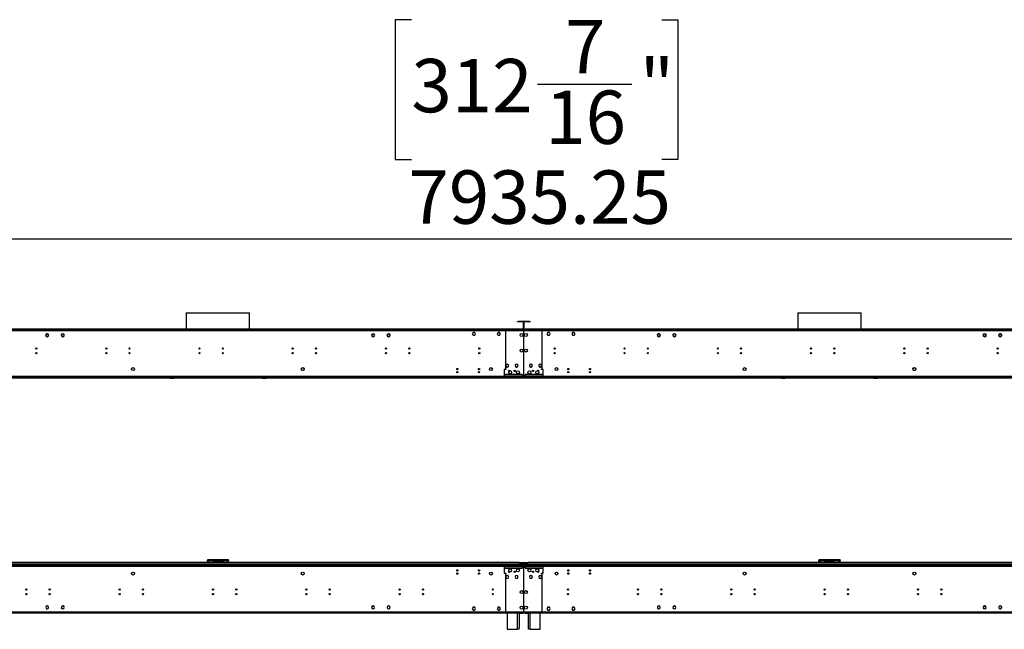
# Model space of a CAD drawing. Units: millimetres. Extents: x 4 to 10294, y 11 to 14564.
# Drawn here: x 3195 to 6362, y 6981 to 8940 of the extents above; entities that cross this region are included whole.
import ezdxf

# ---------------------------------------------------------------- set-up
doc = ezdxf.new("R2010")
doc.units = ezdxf.units.MM
doc.header["$LTSCALE"] = 49
doc.layers.add('FORMAT', color=7, linetype='Continuous')
doc.styles.add('SLDTEXTSTYLE0', font='TXT', dxfattribs={"width": 0.75})
doc.dimstyles.new('SLDDIMSTYLE1', dxfattribs={"dimtxt": 171.5, "dimasz": 161.798, "dimexe": 0, "dimexo": 0.0625, "dimgap": 42.875, "dimtad": 1, "dimrnd": 1e-09, "dimzin": 12, "dimdsep": 46, "dimtxsty": 'SLDTEXTSTYLE0', "dimsah": 1, "dimcen": 0.09, "dimadec": 0, "dimazin": 3, "dimtfac": 1, "dimtofl": 0, "dimtmove": 0, "dimatfit": 3, "dimfxl": 1, "dimfrac": 2, "dimtolj": 1, "dimtzin": 12, "dimarcsym": 0})

# ---------------------------------------------------------------- blocks, each defined once
blk = doc.blocks.new('_D_3')
at = {"layer": 'FORMAT'}
for p, q in [((4455.1, 8939.8), (4402.9, 8939.8)), ((4402.9, 8939.8), (4402.9, 8491.2)), ((5260, 8939.8), (5312.2, 8939.8)), ((5312.2, 8939.8), (5312.2, 8491.2)), ((4860.4, 8733.1), (5164.1, 8733.1)), ((4402.9, 8491.2), (4455.1, 8491.2)), ((5312.2, 8491.2), (5260, 8491.2)), ((819.3, 7989.4), (819.3, 8283.6)), ((8754.5, 7849.4), (8754.5, 8283.6)), ((8754.5, 8234.6), (819.3, 8234.6))]:
    blk.add_line(p, q, dxfattribs=at)
for points in [[(819.3, 8234.6), (981.1, 8209.7), (981.1, 8259.5)], [(8754.5, 8234.6), (8592.7, 8259.5), (8592.7, 8209.7)]]:
    blk.add_solid(points, dxfattribs=at)
at = {"layer": 'FORMAT', "char_height": 171.5, "attachment_point": 1, "style": 'SLDTEXTSTYLE0'}
for s, insert in [('7', (4948.9, 8939.1)), ('312', (4455.1, 8813.8)), ('"', (5189.2, 8813.8)), ('16', (4885.5, 8712.3)), ('7935.25', (4445.7, 8455.7))]:
    blk.add_mtext(s, dxfattribs=dict(at, insert=insert))

msp = doc.modelspace()

# ---------------------------------------------------------------- linework, layer by layer
at = {"color": 7, "linetype": 'Continuous', "lineweight": 25}
for p, q in [((3731.172, 7997.966), (3731.172, 7945.386)), ((3731.172, 7997.966), (3934.372, 7997.966)), ((3934.372, 7945.386), (3934.372, 7997.966)), ((5698.172, 7997.966), (5698.172, 7945.386)), ((5698.172, 7997.966), (5901.372, 7997.966)), ((5901.372, 7945.386), (5901.372, 7997.966)), ((4796.022, 7969.386), (4796.022, 7970.386)), ((4796.022, 7970.386), (4799.022, 7970.386)), ((4799.022, 7969.386), (4796.022, 7969.386)), ((4799.022, 7970.386), (4799.022, 7969.386)), ((4814.022, 7970.386), (4799.022, 7970.386)), ((4814.022, 7969.386), (4799.022, 7969.386)), ((4814.022, 7969.386), (4814.022, 7970.386)), ((4815.022, 7968.386), (4815.022, 7946.386)), ((4815.022, 7968.386), (4816.022, 7968.386)), ((4816.022, 7968.386), (4816.022, 7946.386)), ((4817.522, 7968.386), (4816.522, 7968.386)), ((4816.522, 7946.386), (4816.522, 7968.386)), ((4817.522, 7946.386), (4817.522, 7968.386)), ((4818.522, 7969.386), (4818.522, 7970.386)), ((4833.522, 7970.386), (4818.522, 7970.386)), ((4833.522, 7969.386), (4818.522, 7969.386)), ((4833.522, 7969.386), (4833.522, 7970.386)), ((4833.522, 7970.386), (4836.522, 7970.386)), ((4836.522, 7969.386), (4833.522, 7969.386)), ((4836.522, 7970.386), (4836.522, 7969.386)), ((4816.022, 7943.886), (2849.522, 7943.886)), ((4816.022, 7940.386), (2849.522, 7940.386)), ((4812.022, 7945.386), (2853.522, 7945.386)), ((4812.022, 7944.386), (2853.522, 7944.386)), ((3279.15, 7927.18), (3280.05, 7928.739)), ((3280.514, 7922.63), (3279.15, 7924.993)), ((3279.91, 7928.852), (3280.066, 7928.725)), ((3280.185, 7928.886), (3280.03, 7929.012)), ((3280.151, 7928.914), (3280.514, 7929.543)), ((3282.408, 7930.636), (3285.136, 7930.636)), ((3285.136, 7921.536), (3282.408, 7921.536)), ((3287.031, 7929.543), (3288.395, 7927.18)), ((3287.206, 7922.934), (3287.031, 7922.63)), ((3287.12, 7923.004), (3287.275, 7922.878)), ((3287.407, 7923.029), (3287.252, 7923.155)), ((3288.395, 7924.993), (3287.307, 7923.11)), ((3329.15, 7927.18), (3330.32, 7929.207)), ((3330.514, 7922.63), (3329.15, 7924.993)), ((3330.251, 7929.274), (3330.394, 7929.134)), ((3330.531, 7929.28), (3330.388, 7929.42)), ((3330.423, 7929.386), (3330.514, 7929.543)), ((3332.408, 7930.636), (3335.136, 7930.636)), ((3335.136, 7921.536), (3332.408, 7921.536)), ((3336.903, 7922.784), (3337.046, 7922.645)), ((3337.031, 7929.543), (3338.395, 7927.18)), ((3337.041, 7922.649), (3337.031, 7922.63)), ((3337.188, 7922.785), (3337.045, 7922.925)), ((3338.395, 7924.993), (3337.145, 7922.828)), ((3731.172, 7944.386), (3731.172, 7943.886)), ((3934.372, 7943.886), (3934.372, 7944.386)), ((4327.15, 7927.18), (4328.514, 7929.543)), ((4328.4, 7922.828), (4327.15, 7924.993)), ((4328.5, 7922.925), (4328.357, 7922.785)), ((4328.499, 7922.645), (4328.642, 7922.784)), ((4328.514, 7922.63), (4328.503, 7922.649)), ((4330.408, 7930.636), (4333.136, 7930.636)), ((4333.136, 7921.536), (4330.408, 7921.536)), ((4335.156, 7929.42), (4335.013, 7929.28)), ((4335.031, 7929.543), (4335.121, 7929.386)), ((4336.395, 7924.993), (4335.031, 7922.63)), ((4335.15, 7929.134), (4335.294, 7929.274)), ((4335.225, 7929.207), (4336.395, 7927.18)), ((4377.15, 7927.18), (4378.514, 7929.543)), ((4378.237, 7923.11), (4377.15, 7924.993)), ((4378.293, 7923.155), (4378.137, 7923.029)), ((4378.269, 7922.878), (4378.425, 7923.004)), ((4378.514, 7922.63), (4378.338, 7922.934)), ((4380.408, 7930.636), (4383.136, 7930.636)), ((4383.136, 7921.536), (4380.408, 7921.536)), ((4385.031, 7929.543), (4385.394, 7928.914)), ((4386.395, 7924.993), (4385.031, 7922.63)), ((4385.514, 7929.012), (4385.359, 7928.886)), ((4385.479, 7928.725), (4385.634, 7928.852)), ((4385.495, 7928.739), (4386.395, 7927.18)), ((4653.645, 7934.936), (4651.018, 7930.386)), ((4651.018, 7930.386), (4653.645, 7925.836)), ((4653.761, 7934.736), (4651.249, 7930.386)), ((4651.249, 7930.386), (4653.761, 7926.036)), ((4651.307, 7930.886), (4651.423, 7930.686)), ((4656.172, 7934.936), (4653.645, 7934.936)), ((4653.645, 7925.836), (4656.172, 7925.836)), ((4656.172, 7934.736), (4653.761, 7934.736)), ((4653.761, 7926.036), (4656.172, 7926.036)), ((4656.172, 7934.936), (4656.172, 7934.736)), ((4656.172, 7926.036), (4656.172, 7925.836)), ((4658.899, 7934.936), (4656.272, 7934.936)), ((4656.272, 7934.736), (4656.272, 7934.936)), ((4658.784, 7934.736), (4656.272, 7934.736)), ((4656.272, 7926.036), (4658.784, 7926.036)), ((4656.272, 7925.836), (4656.272, 7926.036)), ((4656.272, 7925.836), (4658.899, 7925.836)), ((4661.295, 7930.386), (4658.784, 7934.736)), ((4658.784, 7926.036), (4660.039, 7928.211)), ((4661.526, 7930.386), (4658.899, 7934.936)), ((4658.899, 7925.836), (4660.213, 7928.111)), ((4660.039, 7928.211), (4660.213, 7928.111)), ((4660.089, 7928.298), (4661.295, 7930.386)), ((4660.263, 7928.198), (4660.089, 7928.298)), ((4660.263, 7928.198), (4661.526, 7930.386)), ((4661.122, 7930.686), (4661.237, 7930.886)), ((4733.645, 7934.936), (4731.018, 7930.386)), ((4731.018, 7930.386), (4732.282, 7928.198)), ((4733.761, 7934.736), (4731.249, 7930.386)), ((4731.249, 7930.386), (4732.455, 7928.298)), ((4731.307, 7930.886), (4731.423, 7930.686)), ((4732.455, 7928.298), (4732.282, 7928.198)), ((4732.332, 7928.111), (4732.505, 7928.211)), ((4732.332, 7928.111), (4733.645, 7925.836)), ((4732.505, 7928.211), (4733.761, 7926.036)), ((4736.272, 7934.936), (4733.645, 7934.936)), ((4733.645, 7925.836), (4736.272, 7925.836)), ((4736.272, 7934.736), (4733.761, 7934.736)), ((4733.761, 7926.036), (4736.272, 7926.036)), ((4736.272, 7934.936), (4736.272, 7934.736)), ((4736.272, 7926.036), (4736.272, 7925.836)), ((4738.899, 7934.936), (4736.372, 7934.936)), ((4736.372, 7934.736), (4736.372, 7934.936)), ((4738.784, 7934.736), (4736.372, 7934.736)), ((4736.372, 7926.036), (4738.784, 7926.036)), ((4736.372, 7925.836), (4736.372, 7926.036)), ((4736.372, 7925.836), (4738.899, 7925.836)), ((4741.295, 7930.386), (4738.784, 7934.736)), ((4738.784, 7926.036), (4741.295, 7930.386)), ((4741.526, 7930.386), (4738.899, 7934.936)), ((4738.899, 7925.836), (4741.526, 7930.386)), ((4741.122, 7930.686), (4741.237, 7930.886)), ((4816.022, 7943.886), (4753.772, 7943.886)), ((4757.272, 7940.386), (4757.272, 7818.386)), ((4816.022, 7940.386), (4757.272, 7940.386)), ((4812.022, 7944.386), (4812.022, 7945.386)), ((4812.022, 7945.386), (4815.022, 7945.386)), ((4815.022, 7944.386), (4812.022, 7944.386)), ((4815.022, 7946.386), (4816.022, 7946.386)), ((4815.022, 7945.386), (4815.022, 7944.386)), ((4815.022, 7943.886), (4815.022, 7944.386)), ((4816.022, 7943.886), (4816.022, 7940.386)), ((4816.522, 7943.886), (4816.022, 7943.886)), ((4816.022, 7941.886), (4816.522, 7941.886)), ((4816.022, 7940.386), (4816.022, 7916.886)), ((4816.022, 7916.886), (4816.522, 7916.886)), ((4817.522, 7946.386), (4816.522, 7946.386)), ((4816.522, 7940.386), (4816.522, 7943.886)), ((6783.022, 7943.886), (4816.522, 7943.886)), ((4878.772, 7943.886), (4816.522, 7943.886)), ((4816.522, 7916.886), (4816.522, 7940.386)), ((6783.022, 7940.386), (4816.522, 7940.386)), ((4875.272, 7940.386), (4816.522, 7940.386)), ((4817.522, 7944.386), (4817.522, 7945.386)), ((4817.522, 7945.386), (4820.522, 7945.386)), ((4820.522, 7944.386), (4817.522, 7944.386)), ((4817.522, 7944.386), (4817.522, 7943.886)), ((4820.522, 7945.386), (4820.522, 7944.386)), ((6779.022, 7945.386), (4820.522, 7945.386)), ((6779.022, 7944.386), (4820.522, 7944.386)), ((4875.272, 7818.386), (4875.272, 7940.386)), ((4893.645, 7934.936), (4891.018, 7930.386)), ((4891.018, 7930.386), (4893.645, 7925.836)), ((4893.761, 7934.736), (4891.249, 7930.386)), ((4891.249, 7930.386), (4893.761, 7926.036)), ((4891.307, 7930.886), (4891.423, 7930.686)), ((4896.172, 7934.936), (4893.645, 7934.936)), ((4893.645, 7925.836), (4896.172, 7925.836)), ((4896.172, 7934.736), (4893.761, 7934.736)), ((4893.761, 7926.036), (4896.172, 7926.036)), ((4896.172, 7934.936), (4896.172, 7934.736)), ((4896.172, 7926.036), (4896.172, 7925.836)), ((4898.899, 7934.936), (4896.272, 7934.936)), ((4896.272, 7934.736), (4896.272, 7934.936)), ((4898.784, 7934.736), (4896.272, 7934.736)), ((4896.272, 7926.036), (4898.784, 7926.036)), ((4896.272, 7925.836), (4896.272, 7926.036)), ((4896.272, 7925.836), (4898.899, 7925.836)), ((4901.295, 7930.386), (4898.784, 7934.736)), ((4898.784, 7926.036), (4900.039, 7928.211)), ((4901.526, 7930.386), (4898.899, 7934.936)), ((4898.899, 7925.836), (4900.213, 7928.111)), ((4900.039, 7928.211), (4900.213, 7928.111)), ((4900.089, 7928.298), (4901.295, 7930.386)), ((4900.263, 7928.198), (4900.089, 7928.298)), ((4900.263, 7928.198), (4901.526, 7930.386)), ((4901.122, 7930.686), (4901.237, 7930.886)), ((4973.645, 7934.936), (4971.018, 7930.386)), ((4971.018, 7930.386), (4972.282, 7928.198)), ((4973.761, 7934.736), (4971.249, 7930.386)), ((4971.249, 7930.386), (4972.455, 7928.298)), ((4971.307, 7930.886), (4971.423, 7930.686)), ((4972.455, 7928.298), (4972.282, 7928.198)), ((4972.332, 7928.111), (4972.505, 7928.211)), ((4972.332, 7928.111), (4973.645, 7925.836)), ((4972.505, 7928.211), (4973.761, 7926.036)), ((4976.272, 7934.936), (4973.645, 7934.936)), ((4973.645, 7925.836), (4976.272, 7925.836)), ((4976.272, 7934.736), (4973.761, 7934.736)), ((4973.761, 7926.036), (4976.272, 7926.036)), ((4976.272, 7934.936), (4976.272, 7934.736)), ((4976.272, 7926.036), (4976.272, 7925.836)), ((4978.899, 7934.936), (4976.372, 7934.936)), ((4976.372, 7934.736), (4976.372, 7934.936)), ((4978.784, 7934.736), (4976.372, 7934.736)), ((4976.372, 7926.036), (4978.784, 7926.036)), ((4976.372, 7925.836), (4976.372, 7926.036)), ((4976.372, 7925.836), (4978.899, 7925.836)), ((4981.295, 7930.386), (4978.784, 7934.736)), ((4978.784, 7926.036), (4981.295, 7930.386)), ((4981.526, 7930.386), (4978.899, 7934.936)), ((4978.899, 7925.836), (4981.526, 7930.386)), ((4981.122, 7930.686), (4981.237, 7930.886)), ((5246.15, 7927.18), (5247.05, 7928.739)), ((5247.514, 7922.63), (5246.15, 7924.993)), ((5246.91, 7928.852), (5247.066, 7928.725)), ((5247.185, 7928.886), (5247.03, 7929.012)), ((5247.151, 7928.914), (5247.514, 7929.543)), ((5249.408, 7930.636), (5252.136, 7930.636)), ((5252.136, 7921.536), (5249.408, 7921.536)), ((5254.031, 7929.543), (5255.395, 7927.18)), ((5254.206, 7922.934), (5254.031, 7922.63)), ((5254.119, 7923.004), (5254.275, 7922.878)), ((5254.407, 7923.029), (5254.252, 7923.155)), ((5255.395, 7924.993), (5254.307, 7923.11)), ((5296.15, 7927.18), (5297.32, 7929.207)), ((5297.514, 7922.63), (5296.15, 7924.993)), ((5297.251, 7929.274), (5297.394, 7929.134)), ((5297.531, 7929.28), (5297.388, 7929.42)), ((5297.423, 7929.386), (5297.514, 7929.543)), ((5299.408, 7930.636), (5302.136, 7930.636)), ((5302.136, 7921.536), (5299.408, 7921.536)), ((5303.903, 7922.784), (5304.046, 7922.645)), ((5304.031, 7929.543), (5305.395, 7927.18)), ((5304.041, 7922.649), (5304.031, 7922.63)), ((5304.188, 7922.785), (5304.045, 7922.925)), ((5305.395, 7924.993), (5304.145, 7922.828)), ((5698.172, 7944.386), (5698.172, 7943.886)), ((5901.372, 7943.886), (5901.372, 7944.386)), ((6294.15, 7927.18), (6295.514, 7929.543)), ((6295.4, 7922.828), (6294.15, 7924.993)), ((6295.5, 7922.925), (6295.357, 7922.785)), ((6295.499, 7922.645), (6295.642, 7922.784)), ((6295.514, 7922.63), (6295.503, 7922.649)), ((6297.408, 7930.636), (6300.136, 7930.636)), ((6300.136, 7921.536), (6297.408, 7921.536)), ((6302.156, 7929.42), (6302.013, 7929.28)), ((6302.031, 7929.543), (6302.121, 7929.386)), ((6303.395, 7924.993), (6302.031, 7922.63)), ((6302.15, 7929.134), (6302.294, 7929.274)), ((6302.225, 7929.207), (6303.395, 7927.18)), ((6344.15, 7927.18), (6345.514, 7929.543)), ((6345.237, 7923.11), (6344.15, 7924.993)), ((6345.293, 7923.155), (6345.137, 7923.029)), ((6345.269, 7922.878), (6345.425, 7923.004)), ((6345.514, 7922.63), (6345.338, 7922.934)), ((6347.408, 7930.636), (6350.136, 7930.636)), ((6350.136, 7921.536), (6347.408, 7921.536)), ((6352.031, 7929.543), (6352.394, 7928.914)), ((6353.395, 7924.993), (6352.031, 7922.63)), ((6352.515, 7929.012), (6352.359, 7928.886)), ((6352.479, 7928.725), (6352.634, 7928.852)), ((6352.495, 7928.739), (6353.395, 7927.18)), ((4816.522, 7916.386), (4816.022, 7916.386)), ((4816.022, 7916.386), (4816.022, 7889.386)), ((4816.022, 7889.386), (4816.522, 7889.386)), ((4816.522, 7888.886), (4816.022, 7888.886)), ((4816.022, 7888.886), (4816.022, 7841.886)), ((4816.522, 7889.386), (4816.522, 7916.386)), ((4816.522, 7841.886), (4816.522, 7888.886)), ((4104.408, 7821.936), (4107.136, 7821.936)), ((4763.172, 7833.135), (4763.172, 7833.035)), ((4763.172, 7823.738), (4763.172, 7823.637)), ((4763.372, 7833.035), (4763.372, 7833.135)), ((4763.372, 7823.637), (4763.372, 7823.738)), ((4793.172, 7833.135), (4793.172, 7833.035)), ((4793.172, 7823.738), (4793.172, 7823.637)), ((4793.372, 7833.035), (4793.372, 7833.135)), ((4793.372, 7823.637), (4793.372, 7823.738)), ((4816.022, 7841.886), (4816.522, 7841.886)), ((4816.522, 7841.386), (4816.022, 7841.386)), ((4816.022, 7841.386), (4816.022, 7794.386)), ((4816.522, 7794.386), (4816.522, 7841.386)), ((4839.172, 7833.135), (4839.172, 7833.035)), ((4839.172, 7823.738), (4839.172, 7823.637)), ((4839.372, 7833.035), (4839.372, 7833.135)), ((4839.372, 7823.637), (4839.372, 7823.738)), ((4869.172, 7833.135), (4869.172, 7833.035)), ((4869.172, 7823.738), (4869.172, 7823.637)), ((4869.372, 7833.035), (4869.372, 7833.135)), ((4869.372, 7823.637), (4869.372, 7823.738)), ((6071.408, 7821.936), (6074.136, 7821.936)), ((4894.272, 7792.386), (2771.272, 7792.386)), ((4894.272, 7790.386), (2771.272, 7790.386)), ((4820.522, 7793.886), (2845.022, 7793.886)), ((3652.772, 7788.386), (3652.772, 7790.386)), ((3653.84, 7788.386), (3653.84, 7790.386)), ((3678.011, 7790.386), (3678.011, 7788.386)), ((3680.84, 7789.558), (3681.668, 7790.386)), ((3683.082, 7790.386), (3681.186, 7788.491)), ((3690.187, 7790.386), (3690.187, 7788.491)), ((3692.186, 7788.491), (3692.186, 7790.386)), ((3973.358, 7788.491), (3973.358, 7790.386)), ((3975.358, 7788.491), (3975.358, 7790.386)), ((3984.358, 7788.491), (3982.462, 7790.386)), ((3983.876, 7790.386), (3984.705, 7789.558)), ((3987.533, 7790.386), (3987.533, 7788.386)), ((4011.705, 7788.386), (4011.705, 7790.386)), ((4012.772, 7790.386), (4012.772, 7788.386)), ((4101.15, 7818.48), (4102.514, 7820.843)), ((4102.514, 7813.93), (4101.15, 7816.293)), ((4107.136, 7812.836), (4104.408, 7812.836)), ((4109.031, 7820.843), (4110.395, 7818.48)), ((4110.395, 7816.293), (4109.031, 7813.93)), ((4738.272, 7790.386), (4738.272, 7792.386)), ((6861.272, 7792.386), (4738.272, 7792.386)), ((6861.272, 7790.386), (4738.272, 7790.386)), ((4753.772, 7816.386), (4753.772, 7793.886)), ((4759.272, 7816.386), (4753.772, 7816.386)), ((4753.772, 7793.886), (4753.772, 7792.386)), ((4811.522, 7793.886), (4753.772, 7793.886)), ((4812.022, 7800.386), (4755.772, 7800.386)), ((4755.772, 7800.386), (4755.772, 7799.886)), ((4755.772, 7799.886), (4812.022, 7799.886)), ((4757.272, 7818.386), (4759.272, 7818.386)), ((4759.272, 7818.386), (4759.272, 7816.386)), ((4809.272, 7788.386), (4809.272, 7790.386)), ((4810.272, 7788.386), (4810.272, 7790.386)), ((4812.022, 7799.386), (4811.522, 7799.386)), ((4811.522, 7799.386), (4811.522, 7793.886)), ((4811.522, 7792.386), (4811.522, 7793.886)), ((4812.022, 7799.886), (4812.022, 7800.386)), ((4812.022, 7793.886), (4812.022, 7799.386)), ((4812.022, 7793.886), (4812.022, 7792.386)), ((6787.522, 7793.886), (4812.022, 7793.886)), ((4816.022, 7794.386), (4816.522, 7794.386)), ((4816.022, 7788.386), (4816.022, 7790.386)), ((4816.522, 7790.386), (4816.522, 7788.386)), ((4876.772, 7800.386), (4820.522, 7800.386)), ((4820.522, 7800.386), (4820.522, 7799.886)), ((4820.522, 7799.886), (4876.772, 7799.886)), ((4821.022, 7799.386), (4820.522, 7799.386)), ((4820.522, 7799.386), (4820.522, 7793.886)), ((4820.522, 7792.386), (4820.522, 7793.886)), ((4821.022, 7793.886), (4821.022, 7799.386)), ((4878.772, 7793.886), (4821.022, 7793.886)), ((4821.022, 7793.886), (4821.022, 7792.386)), ((4822.272, 7790.386), (4822.272, 7788.386)), ((4823.272, 7790.386), (4823.272, 7788.386)), ((4873.272, 7818.386), (4875.272, 7818.386)), ((4873.272, 7816.386), (4873.272, 7818.386)), ((4878.772, 7816.386), (4873.272, 7816.386)), ((4876.772, 7799.886), (4876.772, 7800.386)), ((4878.772, 7793.886), (4878.772, 7816.386)), ((4878.772, 7792.386), (4878.772, 7793.886)), ((4894.272, 7790.386), (4894.272, 7792.386)), ((5619.772, 7788.386), (5619.772, 7790.386)), ((5620.84, 7788.386), (5620.84, 7790.386)), ((5645.011, 7790.386), (5645.011, 7788.386)), ((5647.84, 7789.558), (5648.668, 7790.386)), ((5650.082, 7790.386), (5648.186, 7788.491)), ((5657.186, 7790.386), (5657.186, 7788.491)), ((5659.186, 7788.491), (5659.186, 7790.386)), ((5940.358, 7788.491), (5940.358, 7790.386)), ((5942.358, 7788.491), (5942.358, 7790.386)), ((5951.358, 7788.491), (5949.462, 7790.386)), ((5950.876, 7790.386), (5951.705, 7789.558)), ((5954.533, 7790.386), (5954.533, 7788.386)), ((5978.705, 7788.386), (5978.705, 7790.386)), ((5979.772, 7790.386), (5979.772, 7788.386)), ((6068.15, 7818.48), (6069.514, 7820.843)), ((6069.514, 7813.93), (6068.15, 7816.293)), ((6074.136, 7812.836), (6071.408, 7812.836)), ((6076.031, 7820.843), (6077.395, 7818.48)), ((6077.395, 7816.293), (6076.031, 7813.93)), ((3653.84, 7788.386), (2044.705, 7788.386)), ((3678.011, 7788.386), (3653.84, 7788.386)), ((3987.533, 7788.386), (3678.011, 7788.386)), ((3681.186, 7788.491), (3690.187, 7788.491)), ((3692.186, 7788.491), (3690.187, 7788.491)), ((3973.358, 7788.491), (3692.186, 7788.491)), ((3975.358, 7788.491), (3973.358, 7788.491)), ((3975.358, 7788.491), (3984.358, 7788.491)), ((4011.705, 7788.386), (3987.533, 7788.386)), ((5620.84, 7788.386), (4011.705, 7788.386)), ((5645.011, 7788.386), (5620.84, 7788.386)), ((5954.533, 7788.386), (5645.011, 7788.386)), ((5648.186, 7788.491), (5657.186, 7788.491)), ((5659.186, 7788.491), (5657.186, 7788.491)), ((5940.358, 7788.491), (5659.186, 7788.491)), ((5942.358, 7788.491), (5940.358, 7788.491)), ((5942.358, 7788.491), (5951.358, 7788.491)), ((5978.705, 7788.386), (5954.533, 7788.386)), ((8741.272, 7788.386), (5978.705, 7788.386)), ((4802.272, 7195.886), (2863.272, 7195.886)), ((4802.272, 7190.386), (2863.272, 7190.386)), ((3798.772, 7204.886), (3798.772, 7202.886)), ((3815.272, 7204.886), (3798.772, 7204.886)), ((3799.429, 7202.786), (3798.772, 7202.786)), ((3798.772, 7195.886), (3798.772, 7202.786)), ((3815.272, 7200.886), (3802.772, 7200.886)), ((3815.272, 7200.886), (3815.272, 7204.886)), ((3850.272, 7204.886), (3815.272, 7204.886)), ((3815.272, 7202.886), (3850.272, 7202.886)), ((3815.272, 7200.886), (3850.272, 7200.886)), ((3850.272, 7204.886), (3850.272, 7200.886)), ((3866.772, 7204.886), (3850.272, 7204.886)), ((3862.772, 7200.886), (3850.272, 7200.886)), ((3866.295, 7202.786), (3866.772, 7202.786)), ((3866.772, 7204.886), (3866.772, 7202.886)), ((3866.772, 7195.886), (3866.772, 7202.786)), ((4802.272, 7190.386), (4802.272, 7195.886)), ((4830.272, 7194.886), (4802.272, 7194.886)), ((4802.272, 7194.886), (4802.272, 7190.386)), ((4830.272, 7190.386), (4802.272, 7190.386)), ((4802.272, 7187.386), (4802.272, 7190.386)), ((6769.272, 7195.886), (4830.272, 7195.886)), ((4830.272, 7190.386), (4830.272, 7195.886)), ((4830.272, 7190.386), (4830.272, 7194.886)), ((4830.272, 7190.386), (4830.272, 7187.386)), ((6769.272, 7190.386), (4830.272, 7190.386)), ((5782.272, 7204.886), (5765.772, 7204.886)), ((5765.772, 7204.886), (5765.772, 7202.886)), ((5766.429, 7202.786), (5765.772, 7202.786)), ((5765.772, 7195.886), (5765.772, 7202.786)), ((5782.272, 7200.886), (5769.772, 7200.886)), ((5782.272, 7200.886), (5782.272, 7204.886)), ((5817.272, 7204.886), (5782.272, 7204.886)), ((5782.272, 7202.886), (5817.272, 7202.886)), ((5782.272, 7200.886), (5817.272, 7200.886)), ((5817.272, 7204.886), (5817.272, 7200.886)), ((5833.772, 7204.886), (5817.272, 7204.886)), ((5829.772, 7200.886), (5817.272, 7200.886)), ((5833.295, 7202.786), (5833.772, 7202.786)), ((5833.772, 7204.886), (5833.772, 7202.886)), ((5833.772, 7195.886), (5833.772, 7202.786)), ((2771.272, 7187.386), (4894.272, 7187.386)), ((2771.272, 7185.386), (4894.272, 7185.386)), ((2845.022, 7183.886), (4820.522, 7183.886)), ((2857.772, 7187.389), (4807.772, 7187.389)), ((4603.921, 7170.233), (4604.867, 7170.233)), ((4604.26, 7169.233), (4604.527, 7169.233)), ((4673.921, 7170.233), (4674.867, 7170.233)), ((4674.26, 7169.233), (4674.527, 7169.233)), ((4738.272, 7187.386), (4738.272, 7185.386)), ((4738.272, 7187.386), (6861.272, 7187.386)), ((4738.272, 7185.386), (6861.272, 7185.386)), ((4753.772, 7185.386), (4753.772, 7183.886)), ((4753.772, 7183.886), (4811.522, 7183.886)), ((4753.772, 7183.886), (4753.772, 7161.386)), ((4753.772, 7161.386), (4759.272, 7161.386)), ((4812.022, 7177.886), (4755.772, 7177.886)), ((4755.772, 7177.886), (4755.772, 7177.386)), ((4755.772, 7177.386), (4812.022, 7177.386)), ((4757.272, 7159.386), (4757.272, 7037.386)), ((4759.272, 7159.386), (4757.272, 7159.386)), ((4759.272, 7161.386), (4759.272, 7159.386)), ((4807.772, 7187.389), (4807.772, 7187.386)), ((4811.522, 7183.886), (4811.522, 7185.386)), ((4811.522, 7183.886), (4811.522, 7178.386)), ((4811.522, 7178.386), (4812.022, 7178.386)), ((4812.022, 7185.386), (4812.022, 7183.886)), ((4812.022, 7183.886), (6787.522, 7183.886)), ((4812.022, 7178.386), (4812.022, 7183.886)), ((4812.022, 7177.386), (4812.022, 7177.886)), ((4816.522, 7183.386), (4816.022, 7183.386)), ((4816.022, 7183.386), (4816.022, 7136.386)), ((4816.022, 7168.886), (4816.522, 7168.886)), ((4816.522, 7136.386), (4816.522, 7183.386)), ((4820.522, 7183.886), (4820.522, 7185.386)), ((4820.522, 7183.886), (4820.522, 7178.386)), ((4820.522, 7178.386), (4821.022, 7178.386)), ((4820.522, 7177.886), (4820.522, 7177.386)), ((4876.772, 7177.886), (4820.522, 7177.886)), ((4820.522, 7177.386), (4876.772, 7177.386)), ((4821.022, 7185.386), (4821.022, 7183.886)), ((4821.022, 7183.886), (4878.772, 7183.886)), ((4821.022, 7178.386), (4821.022, 7183.886)), ((4824.772, 7187.386), (4824.772, 7187.389)), ((4824.772, 7187.389), (6705.272, 7187.389)), ((4873.272, 7161.386), (4878.772, 7161.386)), ((4873.272, 7159.386), (4873.272, 7161.386)), ((4875.272, 7159.386), (4873.272, 7159.386)), ((4875.272, 7037.386), (4875.272, 7159.386)), ((4876.772, 7177.386), (4876.772, 7177.886)), ((4878.772, 7183.886), (4878.772, 7185.386)), ((4878.772, 7161.386), (4878.772, 7183.886)), ((4894.272, 7187.386), (4894.272, 7185.386)), ((4957.678, 7170.233), (4961.867, 7170.233)), ((4958.017, 7169.233), (4961.527, 7169.233)), ((5027.678, 7170.233), (5031.867, 7170.233)), ((5028.017, 7169.233), (5031.527, 7169.233)), ((4763.172, 7154.135), (4763.172, 7154.035)), ((4763.172, 7144.738), (4763.172, 7144.637)), ((4763.372, 7154.035), (4763.372, 7154.135)), ((4763.372, 7144.637), (4763.372, 7144.738)), ((4793.172, 7154.135), (4793.172, 7154.035)), ((4793.172, 7144.738), (4793.172, 7144.637)), ((4793.372, 7154.035), (4793.372, 7154.135)), ((4793.372, 7144.637), (4793.372, 7144.738)), ((4816.022, 7136.386), (4816.522, 7136.386)), ((4816.022, 7135.886), (4816.022, 7088.886)), ((4816.522, 7135.886), (4816.022, 7135.886)), ((4816.522, 7088.886), (4816.522, 7135.886)), ((4839.172, 7154.135), (4839.172, 7154.035)), ((4839.172, 7144.738), (4839.172, 7144.637)), ((4839.372, 7154.035), (4839.372, 7154.135)), ((4839.372, 7144.637), (4839.372, 7144.738)), ((4869.172, 7154.135), (4869.172, 7154.035)), ((4869.172, 7144.738), (4869.172, 7144.637)), ((4869.372, 7154.035), (4869.372, 7154.135)), ((4869.372, 7144.637), (4869.372, 7144.738)), ((4717.322, 7110.763), (4716.393, 7111.3)), ((4717.322, 7107.218), (4717.322, 7110.763)), ((4816.022, 7088.886), (4816.522, 7088.886)), ((4816.522, 7088.386), (4816.022, 7088.386)), ((4816.022, 7088.386), (4816.022, 7061.386)), ((4816.522, 7061.386), (4816.522, 7088.386)), ((2849.522, 7037.386), (4816.022, 7037.386)), ((2849.522, 7033.886), (4816.022, 7033.886)), ((4763.272, 7033.386), (2902.272, 7033.386)), ((3280.066, 7049.047), (3279.91, 7048.921)), ((3280.03, 7048.761), (3280.185, 7048.887)), ((3287.275, 7054.895), (3287.12, 7054.768)), ((3287.252, 7054.618), (3287.407, 7054.744)), ((3330.394, 7048.638), (3330.251, 7048.499)), ((3330.388, 7048.353), (3330.531, 7048.493)), ((3337.046, 7055.128), (3336.903, 7054.989)), ((3337.045, 7054.848), (3337.188, 7054.987)), ((4328.357, 7054.987), (4328.5, 7054.848)), ((4328.642, 7054.989), (4328.499, 7055.128)), ((4335.013, 7048.493), (4335.156, 7048.353)), ((4335.294, 7048.499), (4335.15, 7048.638)), ((4378.137, 7054.744), (4378.293, 7054.618)), ((4378.425, 7054.768), (4378.269, 7054.895)), ((4385.359, 7048.887), (4385.514, 7048.761)), ((4385.634, 7048.921), (4385.479, 7049.047)), ((4653.645, 7051.936), (4651.018, 7047.386)), ((4651.018, 7047.386), (4653.645, 7042.836)), ((4653.761, 7051.736), (4651.249, 7047.386)), ((4651.249, 7047.386), (4653.761, 7043.036)), ((4656.172, 7051.936), (4653.645, 7051.936)), ((4653.645, 7042.836), (4656.172, 7042.836)), ((4656.172, 7051.736), (4653.761, 7051.736)), ((4653.761, 7043.036), (4656.172, 7043.036)), ((4656.172, 7051.936), (4656.172, 7051.736)), ((4656.172, 7043.036), (4656.172, 7042.836)), ((4658.899, 7051.936), (4656.272, 7051.936)), ((4656.272, 7051.736), (4656.272, 7051.936)), ((4658.784, 7051.736), (4656.272, 7051.736)), ((4656.272, 7043.036), (4658.784, 7043.036)), ((4656.272, 7042.836), (4656.272, 7043.036)), ((4656.272, 7042.836), (4658.899, 7042.836)), ((4660.039, 7049.561), (4658.784, 7051.736)), ((4658.784, 7043.036), (4661.295, 7047.386)), ((4660.213, 7049.661), (4658.899, 7051.936)), ((4658.899, 7042.836), (4661.526, 7047.386)), ((4660.213, 7049.661), (4660.039, 7049.561)), ((4660.089, 7049.475), (4660.263, 7049.575)), ((4661.295, 7047.386), (4660.089, 7049.475)), ((4661.526, 7047.386), (4660.263, 7049.575)), ((4732.282, 7049.575), (4731.018, 7047.386)), ((4731.018, 7047.386), (4733.645, 7042.836)), ((4732.455, 7049.475), (4731.249, 7047.386)), ((4731.249, 7047.386), (4733.761, 7043.036)), ((4732.282, 7049.575), (4732.455, 7049.475)), ((4733.645, 7051.936), (4732.332, 7049.661)), ((4732.505, 7049.561), (4732.332, 7049.661)), ((4733.761, 7051.736), (4732.505, 7049.561)), ((4736.272, 7051.936), (4733.645, 7051.936)), ((4733.645, 7042.836), (4736.272, 7042.836)), ((4736.272, 7051.736), (4733.761, 7051.736)), ((4733.761, 7043.036), (4736.272, 7043.036)), ((4736.272, 7051.936), (4736.272, 7051.736)), ((4736.272, 7043.036), (4736.272, 7042.836)), ((4738.899, 7051.936), (4736.372, 7051.936)), ((4736.372, 7051.736), (4736.372, 7051.936)), ((4738.784, 7051.736), (4736.372, 7051.736)), ((4736.372, 7043.036), (4738.784, 7043.036)), ((4736.372, 7042.836), (4736.372, 7043.036)), ((4736.372, 7042.836), (4738.899, 7042.836)), ((4741.295, 7047.386), (4738.784, 7051.736)), ((4738.784, 7043.036), (4741.295, 7047.386)), ((4741.526, 7047.386), (4738.899, 7051.936)), ((4738.899, 7042.836), (4741.526, 7047.386)), ((4753.772, 7033.886), (4816.022, 7033.886)), ((4757.272, 7037.386), (4816.022, 7037.386)), ((4763.272, 7033.886), (4763.272, 6981.386)), ((4801.272, 7033.886), (4801.272, 6987.386)), ((4801.272, 7033.386), (4812.022, 7033.386)), ((4815.022, 7033.386), (4812.022, 7033.386)), ((4815.022, 7033.886), (4815.022, 7033.386)), ((4816.022, 7061.386), (4816.522, 7061.386)), ((4816.522, 7060.886), (4816.022, 7060.886)), ((4816.022, 7060.886), (4816.022, 7037.386)), ((4816.022, 7037.386), (4816.022, 7033.886)), ((4816.522, 7035.886), (4816.022, 7035.886)), ((4816.022, 7033.886), (4816.522, 7033.886)), ((4816.522, 7037.386), (4816.522, 7060.886)), ((4816.522, 7037.386), (6783.022, 7037.386)), ((4816.522, 7033.886), (4816.522, 7037.386)), ((4816.522, 7037.386), (4875.272, 7037.386)), ((4816.522, 7033.886), (6783.022, 7033.886)), ((4816.522, 7033.886), (4878.772, 7033.886)), ((4817.522, 7033.386), (4817.522, 7033.886)), ((4820.522, 7033.386), (4817.522, 7033.386)), ((4820.522, 7033.386), (4831.272, 7033.386)), ((4831.272, 6987.386), (4831.272, 7033.886)), ((4869.272, 6981.386), (4869.272, 7033.886)), ((6730.272, 7033.386), (4869.272, 7033.386)), ((4893.645, 7051.936), (4891.018, 7047.386)), ((4891.018, 7047.386), (4893.645, 7042.836)), ((4893.761, 7051.736), (4891.249, 7047.386)), ((4891.249, 7047.386), (4893.761, 7043.036)), ((4896.172, 7051.936), (4893.645, 7051.936)), ((4893.645, 7042.836), (4896.172, 7042.836)), ((4896.172, 7051.736), (4893.761, 7051.736)), ((4893.761, 7043.036), (4896.172, 7043.036)), ((4896.172, 7051.936), (4896.172, 7051.736)), ((4896.172, 7043.036), (4896.172, 7042.836)), ((4898.899, 7051.936), (4896.272, 7051.936)), ((4896.272, 7051.736), (4896.272, 7051.936)), ((4898.784, 7051.736), (4896.272, 7051.736)), ((4896.272, 7043.036), (4898.784, 7043.036)), ((4896.272, 7042.836), (4896.272, 7043.036)), ((4896.272, 7042.836), (4898.899, 7042.836)), ((4900.039, 7049.561), (4898.784, 7051.736)), ((4898.784, 7043.036), (4901.295, 7047.386)), ((4900.213, 7049.661), (4898.899, 7051.936)), ((4898.899, 7042.836), (4901.526, 7047.386)), ((4900.213, 7049.661), (4900.039, 7049.561)), ((4900.089, 7049.475), (4900.263, 7049.575)), ((4901.295, 7047.386), (4900.089, 7049.475)), ((4901.526, 7047.386), (4900.263, 7049.575)), ((4972.282, 7049.575), (4971.018, 7047.386)), ((4971.018, 7047.386), (4973.645, 7042.836)), ((4972.455, 7049.475), (4971.249, 7047.386)), ((4971.249, 7047.386), (4973.761, 7043.036)), ((4972.282, 7049.575), (4972.455, 7049.475)), ((4973.645, 7051.936), (4972.332, 7049.661)), ((4972.505, 7049.561), (4972.332, 7049.661)), ((4973.761, 7051.736), (4972.505, 7049.561)), ((4976.272, 7051.936), (4973.645, 7051.936)), ((4973.645, 7042.836), (4976.272, 7042.836)), ((4976.272, 7051.736), (4973.761, 7051.736)), ((4973.761, 7043.036), (4976.272, 7043.036)), ((4976.272, 7051.936), (4976.272, 7051.736)), ((4976.272, 7043.036), (4976.272, 7042.836)), ((4978.899, 7051.936), (4976.372, 7051.936)), ((4976.372, 7051.736), (4976.372, 7051.936)), ((4978.784, 7051.736), (4976.372, 7051.736)), ((4976.372, 7043.036), (4978.784, 7043.036)), ((4976.372, 7042.836), (4976.372, 7043.036)), ((4976.372, 7042.836), (4978.899, 7042.836)), ((4981.295, 7047.386), (4978.784, 7051.736)), ((4978.784, 7043.036), (4981.295, 7047.386)), ((4981.526, 7047.386), (4978.899, 7051.936)), ((4978.899, 7042.836), (4981.526, 7047.386)), ((5247.066, 7049.047), (5246.91, 7048.921)), ((5247.03, 7048.761), (5247.185, 7048.887)), ((5254.275, 7054.895), (5254.119, 7054.768)), ((5254.252, 7054.618), (5254.407, 7054.744)), ((5297.394, 7048.638), (5297.251, 7048.499)), ((5297.388, 7048.353), (5297.531, 7048.493)), ((5304.046, 7055.128), (5303.903, 7054.989)), ((5304.045, 7054.848), (5304.188, 7054.987)), ((6295.357, 7054.987), (6295.5, 7054.848)), ((6295.642, 7054.989), (6295.499, 7055.128)), ((6302.013, 7048.493), (6302.156, 7048.353)), ((6302.294, 7048.499), (6302.15, 7048.638)), ((6345.137, 7054.744), (6345.293, 7054.618)), ((6345.425, 7054.768), (6345.269, 7054.895)), ((6352.359, 7048.887), (6352.515, 7048.761)), ((6352.634, 7048.921), (6352.479, 7049.047)), ((4763.272, 6981.386), (4795.272, 6981.386)), ((4801.272, 6981.386), (4795.272, 6981.386)), ((4801.272, 6981.386), (4801.272, 6987.386)), ((4831.272, 6981.386), (4831.272, 6987.386)), ((4837.272, 6981.386), (4831.272, 6981.386)), ((4837.272, 6981.386), (4869.272, 6981.386))]:
    msp.add_line(p, q, dxfattribs=at)
at = {"color": 8, "linetype": 'Continuous', "lineweight": 25}
for p, q in [((3246.63, 7884.386), (3250.415, 7884.386)), ((3471.63, 7884.386), (3475.415, 7884.386)), ((3546.63, 7884.386), (3550.415, 7884.386)), ((3771.63, 7884.386), (3775.415, 7884.386)), ((3846.63, 7884.386), (3850.415, 7884.386)), ((4071.63, 7884.386), (4075.415, 7884.386)), ((4146.63, 7884.386), (4150.415, 7884.386)), ((4371.63, 7884.386), (4375.415, 7884.386)), ((4446.63, 7884.386), (4450.415, 7884.386)), ((4671.63, 7884.386), (4675.415, 7884.386)), ((4913.63, 7884.386), (4917.415, 7884.386)), ((5138.63, 7884.386), (5142.415, 7884.386)), ((5213.63, 7884.386), (5217.415, 7884.386)), ((5438.63, 7884.386), (5442.415, 7884.386)), ((5513.63, 7884.386), (5517.415, 7884.386)), ((5738.63, 7884.386), (5742.415, 7884.386)), ((5813.63, 7884.386), (5817.415, 7884.386)), ((6038.63, 7884.386), (6042.415, 7884.386)), ((6113.63, 7884.386), (6117.415, 7884.386)), ((6338.63, 7884.386), (6342.415, 7884.386)), ((3680.011, 7790.386), (3680.84, 7789.558)), ((3985.533, 7790.386), (3984.705, 7789.558)), ((4814.022, 7788.386), (4814.022, 7790.386)), ((4818.522, 7790.386), (4818.522, 7788.386)), ((5647.011, 7790.386), (5647.84, 7789.558)), ((5952.533, 7790.386), (5951.705, 7789.558)), ((3802.772, 7200.886), (3802.772, 7195.886)), ((3862.772, 7195.886), (3862.772, 7200.886)), ((5769.772, 7200.886), (5769.772, 7195.886)), ((5829.772, 7195.886), (5829.772, 7200.886)), ((4795.272, 7033.886), (4795.272, 6981.386)), ((4812.022, 7033.386), (4812.022, 7033.886)), ((4820.522, 7033.886), (4820.522, 7033.386)), ((4837.272, 6981.386), (4837.272, 7033.886))]:
    msp.add_line(p, q, dxfattribs=at)
at = {"color": 7, "linetype": 'Continuous', "lineweight": 25, "flags": 128}
for points in [[(4757.272, 7940.386), (4756.465, 7941.627), (4755.531, 7942.789), (4754.597, 7943.6), (4753.772, 7943.886)], [(4878.772, 7943.886), (4877.897, 7943.62), (4877.022, 7942.861), (4876.147, 7941.726), (4875.272, 7940.386)], [(3802.772, 7200.886), (3801.772, 7202.417), (3800.772, 7203.715), (3799.772, 7204.582), (3798.772, 7204.886)], [(3798.772, 7202.786), (3799.018, 7202.36), (3799.726, 7201.934), (3800.808, 7201.507), (3802.133, 7201.081), (3802.772, 7200.886)], [(3866.772, 7204.886), (3865.753, 7204.571), (3864.734, 7203.672), (3863.714, 7202.332), (3862.772, 7200.886)], [(3862.772, 7200.886), (3864.303, 7201.361), (3865.601, 7201.836), (3866.468, 7202.311), (3866.772, 7202.786)], [(5769.772, 7200.886), (5768.772, 7202.417), (5767.772, 7203.715), (5766.772, 7204.582), (5765.772, 7204.886)], [(5765.772, 7202.786), (5766.018, 7202.36), (5766.726, 7201.934), (5767.808, 7201.507), (5769.133, 7201.081), (5769.772, 7200.886)], [(5833.772, 7204.886), (5832.754, 7204.571), (5831.734, 7203.672), (5830.714, 7202.332), (5829.772, 7200.886)], [(5829.772, 7200.886), (5831.303, 7201.361), (5832.601, 7201.836), (5833.468, 7202.311), (5833.772, 7202.786)], [(4674.394, 7171.721), (4674.075, 7171.19), (4673.915, 7170.386)], [(4673.915, 7170.386), (4674.075, 7169.583), (4674.394, 7169.052)], [(4753.772, 7033.886), (4754.647, 7034.153), (4755.522, 7034.912), (4756.397, 7036.047), (4757.272, 7037.386)], [(4875.272, 7037.386), (4876.08, 7036.146), (4877.014, 7034.984), (4877.948, 7034.173), (4878.772, 7033.886)]]:
    msp.add_lwpolyline(points, dxfattribs=at)
at = {"color": 7, "linetype": 'Continuous', "lineweight": 25}
for centre, radius in [((4809.272, 7926.886), 4.75), ((4823.272, 7926.886), 4.75), ((3248.522, 7883.476), 2.1), ((3473.522, 7883.476), 2.1), ((3548.522, 7883.476), 2.1), ((3773.522, 7883.476), 2.1), ((3848.522, 7883.476), 2.1), ((4073.522, 7883.476), 2.1), ((4148.522, 7883.476), 2.1), ((4373.522, 7883.476), 2.1), ((4448.522, 7883.476), 2.1), ((4673.522, 7883.476), 2.1), ((4915.522, 7883.476), 2.1), ((5140.522, 7883.476), 2.1), ((5215.522, 7883.476), 2.1), ((5440.522, 7883.476), 2.1), ((5515.522, 7883.476), 2.1), ((5740.522, 7883.476), 2.1), ((5815.522, 7883.476), 2.1), ((6040.522, 7883.476), 2.1), ((6115.522, 7883.476), 2.1), ((6340.522, 7883.476), 2.1), ((3248.522, 7868.476), 2.1), ((3473.522, 7868.476), 2.1), ((3548.522, 7868.476), 2.1), ((3773.522, 7868.476), 2.1), ((3848.522, 7868.476), 2.1), ((4073.522, 7868.476), 2.1), ((4148.522, 7868.476), 2.1), ((4373.522, 7868.476), 2.1), ((4448.522, 7868.476), 2.1), ((4673.522, 7868.476), 2.1), ((4809.272, 7876.886), 4.75), ((4823.272, 7876.886), 4.75), ((4915.522, 7868.476), 2.1), ((5140.522, 7868.476), 2.1), ((5215.522, 7868.476), 2.1), ((5440.522, 7868.476), 2.1), ((5515.522, 7868.476), 2.1), ((5740.522, 7868.476), 2.1), ((5815.522, 7868.476), 2.1), ((6040.522, 7868.476), 2.1), ((6115.522, 7868.476), 2.1), ((6340.522, 7868.476), 2.1), ((3559.772, 7817.386), 4.75), ((4105.772, 7817.386), 4.75), ((4710.772, 7817.386), 4.75), ((4921.772, 7817.386), 4.75), ((5526.772, 7817.386), 4.75), ((6072.772, 7817.386), 4.75), ((4602.772, 7817.386), 2.1), ((4602.772, 7807.386), 2.1), ((4672.772, 7817.386), 2.1), ((4672.772, 7807.386), 2.1), ((4769.772, 7811.386), 2.145), ((4772.772, 7806.886), 4.75), ((4786.772, 7811.386), 2.145), ((4797.772, 7806.886), 4.75), ((4834.772, 7806.886), 4.75), ((4845.772, 7811.386), 2.145), ((4859.772, 7806.886), 4.75), ((4862.772, 7811.386), 2.145), ((4959.772, 7817.386), 2.1), ((4959.772, 7807.386), 2.1), ((5029.772, 7817.386), 2.1), ((5029.772, 7807.386), 2.1), ((3559.772, 7160.386), 4.75), ((4105.772, 7160.386), 4.75), ((4602.772, 7170.386), 2.1), ((4602.772, 7160.386), 2.1), ((4672.772, 7170.386), 2.1), ((4672.772, 7160.386), 2.1), ((4710.772, 7160.386), 4.75), ((4769.772, 7166.386), 2.145), ((4772.772, 7170.886), 4.75), ((4786.772, 7166.386), 2.145), ((4797.772, 7170.886), 4.75), ((4834.772, 7170.886), 4.75), ((4845.772, 7166.386), 2.145), ((4859.772, 7170.886), 4.75), ((4862.772, 7166.386), 2.145), ((4921.772, 7160.386), 4.75), ((4959.772, 7170.386), 2.1), ((4959.772, 7160.386), 2.1), ((5029.772, 7170.386), 2.1), ((5029.772, 7160.386), 2.1), ((5526.772, 7160.386), 4.75), ((6072.772, 7160.386), 4.75), ((3217.022, 7109.296), 2.1), ((3217.022, 7094.296), 2.1), ((3292.022, 7109.296), 2.1), ((3292.022, 7094.296), 2.1), ((3517.022, 7109.296), 2.1), ((3517.022, 7094.296), 2.1), ((3592.022, 7109.296), 2.1), ((3592.022, 7094.296), 2.1), ((3817.022, 7109.296), 2.1), ((3817.022, 7094.296), 2.1), ((3892.022, 7109.296), 2.1), ((3892.022, 7094.296), 2.1), ((4117.022, 7109.296), 2.1), ((4117.022, 7094.296), 2.1), ((4192.022, 7109.296), 2.1), ((4192.022, 7094.296), 2.1), ((4417.022, 7109.296), 2.1), ((4417.022, 7094.296), 2.1), ((4492.022, 7109.296), 2.1), ((4492.022, 7094.296), 2.1), ((4717.022, 7109.296), 2.1), ((4717.022, 7094.296), 2.1), ((4809.272, 7100.886), 4.75), ((4823.272, 7100.886), 4.75), ((4959.022, 7109.296), 2.1), ((4959.022, 7094.296), 2.1), ((5184.022, 7109.296), 2.1), ((5184.022, 7094.296), 2.1), ((5259.022, 7109.296), 2.1), ((5259.022, 7094.296), 2.1), ((5484.022, 7109.296), 2.1), ((5484.022, 7094.296), 2.1), ((5559.022, 7109.296), 2.1), ((5559.022, 7094.296), 2.1), ((5784.022, 7109.296), 2.1), ((5784.022, 7094.296), 2.1), ((5859.022, 7109.296), 2.1), ((5859.022, 7094.296), 2.1), ((6084.022, 7109.296), 2.1), ((6084.022, 7094.296), 2.1), ((6159.022, 7109.296), 2.1), ((6159.022, 7094.296), 2.1), ((4809.272, 7050.886), 4.75), ((4823.272, 7050.886), 4.75)]:
    msp.add_circle(centre, radius, dxfattribs=at)
for centre, radius, start, end in [((4814.022, 7968.386), 2, 0, 90), ((4814.022, 7968.386), 1, 0, 90), ((4818.522, 7968.386), 2, 90, 180), ((4818.522, 7968.386), 1, 90, 180), ((3283.772, 7926.086), 4.75, 144.39768, 317.514074), ((3283.772, 7926.086), 4.55, 144.549163, 317.362591), ((3283.772, 7926.086), 4.75, 319.928542, 141.983212), ((3283.772, 7926.086), 4.55, 319.883379, 142.028375), ((3333.772, 7926.086), 4.75, 137.847608, 313.564268), ((3333.772, 7926.086), 4.55, 137.941794, 313.470082), ((3333.772, 7926.086), 4.75, 315.977221, 135.434654), ((3333.772, 7926.086), 4.55, 315.989146, 135.42273), ((4331.772, 7926.086), 4.75, 44.565346, 224.022779), ((4331.772, 7926.086), 4.55, 44.57727, 224.010854), ((4331.772, 7926.086), 4.75, 226.435732, 42.152392), ((4331.772, 7926.086), 4.55, 226.529918, 42.058206), ((4381.772, 7926.086), 4.75, 38.016788, 220.071458), ((4381.772, 7926.086), 4.55, 37.971625, 220.116621), ((4381.772, 7926.086), 4.75, 222.485926, 35.60232), ((4381.772, 7926.086), 4.55, 222.637409, 35.450837), ((4814.022, 7946.386), 1, 270, 0), ((4814.022, 7946.386), 2, 300, 0), ((4818.522, 7946.386), 2, 180, 240), ((4818.522, 7946.386), 1, 180, 270), ((5250.772, 7926.086), 4.75, 144.39768, 317.514074), ((5250.772, 7926.086), 4.55, 144.549163, 317.362591), ((5250.772, 7926.086), 4.75, 319.928542, 141.983212), ((5250.772, 7926.086), 4.55, 319.883379, 142.028375), ((5300.772, 7926.086), 4.75, 137.847608, 313.564268), ((5300.772, 7926.086), 4.55, 137.941794, 313.470082), ((5300.772, 7926.086), 4.75, 315.977221, 135.434654), ((5300.772, 7926.086), 4.55, 315.989146, 135.42273), ((6298.772, 7926.086), 4.75, 44.565346, 224.022779), ((6298.772, 7926.086), 4.55, 44.57727, 224.010854), ((6298.772, 7926.086), 4.75, 226.435732, 42.152392), ((6298.772, 7926.086), 4.55, 226.529918, 42.058206), ((6348.772, 7926.086), 4.75, 38.016788, 220.071458), ((6348.772, 7926.086), 4.55, 37.971625, 220.116621), ((6348.772, 7926.086), 4.75, 222.485926, 35.60232), ((6348.772, 7926.086), 4.55, 222.637409, 35.450837), ((4763.272, 7828.386), 4.75, 91.206316, 268.793684), ((4763.272, 7828.386), 4.65, 91.232262, 268.767738), ((4763.272, 7828.386), 4.75, 271.206316, 88.793684), ((4763.272, 7828.386), 4.65, 271.232262, 88.767738), ((4793.272, 7828.386), 4.75, 91.206316, 268.793684), ((4793.272, 7828.386), 4.65, 91.232262, 268.767738), ((4793.272, 7828.386), 4.75, 271.206316, 88.793684), ((4793.272, 7828.386), 4.65, 271.232262, 88.767738), ((4839.272, 7828.386), 4.75, 91.206316, 268.793684), ((4839.272, 7828.386), 4.65, 91.232262, 268.767738), ((4839.272, 7828.386), 4.75, 271.206316, 88.793684), ((4839.272, 7828.386), 4.65, 271.232262, 88.767738), ((4869.272, 7828.386), 4.75, 91.206316, 268.793684), ((4869.272, 7828.386), 4.65, 91.232262, 268.767738), ((4869.272, 7828.386), 4.75, 271.206316, 88.793684), ((4869.272, 7828.386), 4.65, 271.232262, 88.767738), ((3678.011, 7792.386), 4, 270, 315), ((3987.533, 7792.386), 4, 225, 270), ((5645.011, 7792.386), 4, 270, 315), ((5954.533, 7792.386), 4, 225, 270), ((3797.776, 7195.893), 7.064, 44.9821, 81.889164), ((3805.7, 7206.634), 6.45, 225.375378, 243.002543), ((3867.81, 7195.81), 7.152, 98.34629, 134.783813), ((3860.096, 7206.296), 6.036, 296.317884, 314.670443), ((5764.776, 7195.893), 7.064, 44.981091, 81.888806), ((5772.703, 7206.638), 6.455, 225.382797, 242.995124), ((5834.811, 7195.81), 7.152, 98.346267, 134.78247), ((5827.097, 7206.295), 6.034, 296.313993, 314.672274), ((4606.015, 7170.386), 2.1, 140.550036, 219.449965), ((4763.272, 7149.386), 4.75, 91.206316, 268.793684), ((4763.272, 7149.386), 4.65, 91.232262, 268.767738), ((4763.272, 7149.386), 4.75, 271.206316, 88.793684), ((4763.272, 7149.386), 4.65, 271.232262, 88.767738), ((4793.272, 7149.386), 4.75, 91.206316, 268.793684), ((4793.272, 7149.386), 4.65, 91.232262, 268.767738), ((4793.272, 7149.386), 4.75, 271.206316, 88.793684), ((4793.272, 7149.386), 4.65, 271.232262, 88.767738), ((4839.272, 7149.386), 4.75, 91.206316, 268.793684), ((4839.272, 7149.386), 4.65, 91.232262, 268.767738), ((4839.272, 7149.386), 4.75, 271.206316, 88.793684), ((4839.272, 7149.386), 4.65, 271.232262, 88.767738), ((4869.272, 7149.386), 4.75, 91.206316, 268.793684), ((4869.272, 7149.386), 4.65, 91.232262, 268.767738), ((4869.272, 7149.386), 4.75, 271.206316, 88.793684), ((4869.272, 7149.386), 4.65, 271.232262, 88.767738), ((3283.772, 7051.686), 4.75, 42.485926, 215.60232), ((3283.772, 7051.686), 4.55, 42.637409, 215.450837), ((3283.772, 7051.686), 4.75, 218.016788, 40.071458), ((3283.772, 7051.686), 4.55, 217.971625, 40.116621), ((3333.772, 7051.686), 4.75, 46.435732, 222.152392), ((3333.772, 7051.686), 4.55, 46.529918, 222.058206), ((3333.772, 7051.686), 4.75, 224.565346, 44.022779), ((3333.772, 7051.686), 4.55, 224.57727, 44.010854), ((4331.772, 7051.686), 4.75, 135.977221, 315.434654), ((4331.772, 7051.686), 4.55, 135.989146, 315.42273), ((4331.772, 7051.686), 4.75, 317.847608, 133.564268), ((4331.772, 7051.686), 4.55, 317.941794, 133.470082), ((4381.772, 7051.686), 4.75, 139.928542, 321.983212), ((4381.772, 7051.686), 4.55, 139.883379, 322.028375), ((4381.772, 7051.686), 4.75, 324.39768, 137.514074), ((4381.772, 7051.686), 4.55, 324.549163, 137.362591), ((5250.772, 7051.686), 4.75, 42.485926, 215.60232), ((5250.772, 7051.686), 4.55, 42.637409, 215.450837), ((5250.772, 7051.686), 4.75, 218.016788, 40.071458), ((5250.772, 7051.686), 4.55, 217.971625, 40.116621), ((5300.772, 7051.686), 4.75, 46.435732, 222.152392), ((5300.772, 7051.686), 4.55, 46.529918, 222.058206), ((5300.772, 7051.686), 4.75, 224.565346, 44.022779), ((5300.772, 7051.686), 4.55, 224.57727, 44.010854), ((6298.772, 7051.686), 4.75, 135.977221, 315.434654), ((6298.772, 7051.686), 4.55, 135.989146, 315.42273), ((6298.772, 7051.686), 4.75, 317.847608, 133.564268), ((6298.772, 7051.686), 4.55, 317.941794, 133.470082), ((6348.772, 7051.686), 4.75, 139.928542, 321.983212), ((6348.772, 7051.686), 4.55, 139.883379, 322.028375), ((6348.772, 7051.686), 4.75, 324.39768, 137.514074), ((6348.772, 7051.686), 4.55, 324.549163, 137.362591)]:
    msp.add_arc(centre, radius, start, end, dxfattribs=at)

# ---------------------------------------------------------------- dimensions: what is measured, and where the dimension line sits
at = {"layer": 'FORMAT'}
dim = msp.add_linear_dim(base=(819.272, 8234.62), p1=(8754.522, 7800.386), p2=(819.272, 7940.386), dimstyle='SLDDIMSTYLE1', dxfattribs=at)
dim.commit()
dim.dimension.update_dxf_attribs({"geometry": '_D_3', "text_midpoint": (4857.552, 8234.62), "dimtype": 160})

doc.saveas('drawing.dxf')
